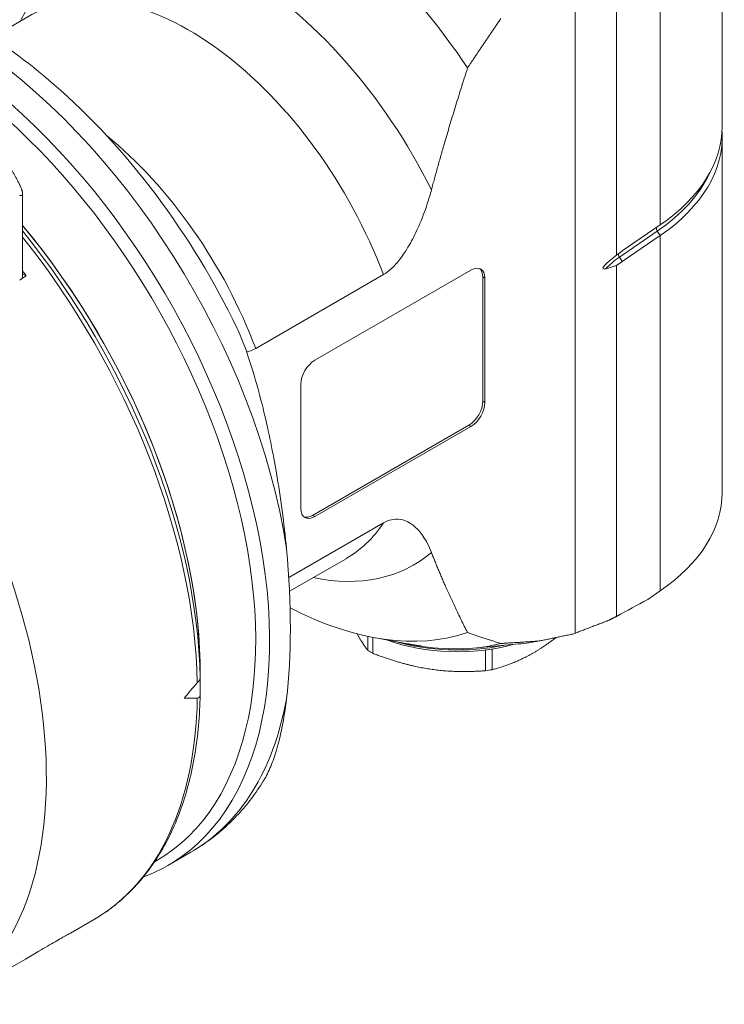
# Model space of a CAD drawing. Units: inches. Extents: x 0.5 to 21.5, y 0.5 to 16.5.
# Drawn here: x 3.7 to 5.2, y 12.7 to 14.7 of the extents above; entities that cross this region are included whole.
import ezdxf

# ---------------------------------------------------------------- set-up
doc = ezdxf.new("R2010")
doc.units = ezdxf.units.IN
doc.header["$LTSCALE"] = 2
doc.header["$MEASUREMENT"] = 0
doc.layers.add('L', color=7, linetype='Continuous', lineweight=18)

msp = doc.modelspace()

# ---------------------------------------------------------------- linework, layer by layer
at = {"layer": 'L'}
for p, q in [((5.1489, 14.4511), (5.1489, 15.1637)), ((5.0245, 14.9665), (5.0245, 14.2539)), ((4.937, 14.8972), (4.937, 14.1931)), ((4.8539, 14.8195), (4.8539, 13.4343)), ((3.7649, 14.6756), (3.6852, 14.6296)), ((5.1489, 13.7172), (5.1489, 14.4297)), ((3.7462, 14.317), (3.7462, 14.1511)), ((4.9428, 14.1892), (5.0187, 14.2414)), ((4.9486, 14.2016), (5.0245, 14.2539)), ((5.0187, 14.2414), (5.0245, 14.2325)), ((5.0245, 14.2325), (4.9486, 14.1802)), ((5.0245, 14.2325), (5.0245, 13.5199)), ((4.9486, 14.1802), (4.9428, 14.1892)), ((4.332, 13.9824), (4.6452, 14.1632)), ((4.937, 14.1728), (4.937, 13.4688)), ((3.7534, 14.1517), (3.7446, 14.1466)), ((3.7462, 14.1558), (3.7534, 14.1517)), ((4.2136, 14.0063), (4.4696, 14.1541)), ((4.6689, 13.9004), (4.6689, 14.1495)), ((4.6689, 14.1495), (4.673, 14.1471)), ((4.673, 14.1471), (4.673, 13.898)), ((4.3042, 13.685), (4.3042, 13.9341)), ((4.673, 13.898), (4.6689, 13.9004)), ((4.3278, 13.6713), (4.641, 13.8522)), ((4.6452, 13.8498), (4.332, 13.6689)), ((4.641, 13.8522), (4.6452, 13.8498)), ((4.332, 13.6689), (4.3278, 13.6713)), ((4.4696, 13.6561), (4.2799, 13.5465)), ((4.3948, 13.5845), (4.2814, 13.5191)), ((5.0245, 13.5199), (4.9995, 13.5027)), ((4.4385, 13.4286), (4.4385, 13.4005)), ((4.4484, 13.3947), (4.4484, 13.4267)), ((4.4502, 13.4263), (4.5179, 13.4138)), ((4.6503, 13.4052), (4.7408, 13.4135)), ((4.6742, 13.4014), (4.6742, 13.3598)), ((4.6878, 13.3619), (4.6878, 13.4034)), ((4.1022, 13.3487), (4.1023, 13.3486)), ((4.0838, 12.9959), (4.0377, 12.9692)), ((4.0108, 12.9764), (4.0139, 12.9783)), ((3.8422, 12.8337), (3.8887, 12.8605)), ((3.6613, 12.7292), (3.7518, 12.7814))]:
    msp.add_line(p, q, dxfattribs=at)
for centre, major_axis, ratio, start_param, end_param in [((4.2486, 14.2275), (-0.4429, 0.7671), 0.57735, 4.826209, 5.497787), ((4.1762, 14.1858), (-0.3543, 0.6137), 0.57735, 4.606665, 6.38891), ((4.0798, 14.1301), (-0.315, 0.5455), 0.57735, 4.432351, 6.283185), ((3.5917, 13.8483), (0.4921, -0.8524), 0.57735, 0.97379, 2.305346), ((3.5456, 13.8216), (0.4921, -0.8524), 0.57735, 6.187133, 8.574282), ((3.5316, 13.8136), (0.4823, -0.8353), 0.57735, 0, 2.308638), ((4.6174, 14.4511), (0.5315, 0), 0.57735, 5.585054, 6.283185), ((4.6174, 14.4297), (0.5315, 0), 0.57735, 5.585054, 6.31806), ((3.8238, 13.9823), (-0.315, 0.5455), 0.57735, 4.432351, 5.2939), ((4.6174, 14.4359), (0.524, 0), 0.57735, 5.585054, 6.017827), ((3.4203, 13.7493), (-0.4823, 0.8353), 0.57735, 3.918187, 4.999592), ((3.4203, 13.7493), (0.4823, -0.8353), 0.57735, 0.794202, 1.857999), ((3.3965, 13.7356), (-0.4991, 0.8644), 0.57735, 3.947669, 4.979469), ((5.023, 14.2439), (-0.00446, 0.00649), 0.625473, 0.364095, 1.523185), ((3.3867, 13.7299), (0.502, -0.8694), 0.57735, 0.804032, 1.825144), ((5.1295, 14.0987), (0.2438, 0), 0.57735, 2.443461, 2.643715), ((4.9471, 14.1917), (-0.00446, 0.00649), 0.625473, 0.423911, 1.523185), ((3.3507, 13.7091), (-0.502, 0.8694), 0.57735, 4.894596, 4.906848), ((4.6452, 14.131), (0.0197, 0.0341), 0.57735, 5.497787, 7.068583), ((4.641, 14.1334), (0.0197, 0.0341), 0.57735, 5.497787, 6.176919), ((3.7265, 14.1511), (-0.0197, 0), 0.57735, 2.356194, 2.729979), ((3.7265, 14.1511), (0.0197, 0), 0.57735, 5.871571, 6.283185), ((3.084, 13.5551), (0.502, -0.8694), 0.57735, 0.01706, 1.75203), ((4.332, 13.9502), (0.0197, 0.0341), 0.57735, 0.785398, 2.356194), ((4.641, 13.8843), (0.0197, 0.0341), 0.57735, 3.926991, 5.497787), ((4.6452, 13.8819), (-0.0197, -0.0341), 0.57735, 0.785398, 2.356194), ((4.6174, 13.7172), (0.5315, 0), 0.57735, 5.585054, 6.283185), ((4.332, 13.7011), (-0.0197, -0.0341), 0.57735, 5.497787, 7.068583), ((4.3278, 13.7035), (-0.0197, -0.0341), 0.57735, 0.106266, 0.785398), ((4.0798, 14.1301), (0.315, -0.5455), 0.57735, 0, 0.280038), ((3.8405, 13.9919), (-0.2856, 0.9676), 0.349506, 3.822659, 4.199443), ((4.1762, 14.1858), (0.3543, -0.6137), 0.57735, 5.807303, 6.38891), ((18.2518, 23.3443), (15.5491, 10.756), 0.060061, 3.644221, 3.651925), ((4.2486, 14.2275), (0.4429, -0.7671), 0.57735, 5.552159, 6.169365), ((4.6174, 13.5484), (-0.2608, 0), 0.57735, 1.004945, 2.014965), ((4.6174, 13.5604), (-0.2756, 0), 0.57735, 1.104129, 1.914992), ((4.3154, 14.2661), (0.4724, -0.8183), 0.57735, 5.853208, 6.120614), ((4.3919, 14.3103), (0.4921, -0.8524), 0.57735, 6.02289, 6.092173), ((4.6174, 13.498), (-0.2461, 0), 0.57735, 0.756734, 0.814063), ((4.6174, 13.498), (-0.2461, 0), 0.57735, 1.803931, 1.86126), ((4.5896, 14.4244), (-1.4931, -1.9772), 0.120193, 1.062079, 1.080713), ((4.0831, 13.3298), (0.0187, 0.0163), 0.220344, 5.297586, 6.090487), ((4.0831, 13.3261), (0.0171, -0.02), 0.422781, 5.945083, 6.737983), ((3.3867, 13.7299), (0.502, -0.8694), 0.57735, 0, 0.766764), ((4.5896, 14.4244), (1.4556, 0.6547), 0.624043, 4.087866, 4.1065), ((3.5917, 13.8483), (0.4921, -0.8524), 0.57735, 0, 0.597006)]:
    msp.add_ellipse(centre, major_axis=major_axis, ratio=ratio, start_param=start_param, end_param=end_param, dxfattribs=at)
for points, knots in [([(3.7411, 14.6619), (3.7422, 14.6637), (3.7432, 14.6656), (3.7506, 14.6788), (3.7563, 14.6905), (3.7672, 14.7154), (3.7731, 14.7309), (3.7813, 14.7559), (3.7841, 14.7653), (3.7865, 14.7745)], [3.3301878, 3.3301878, 3.3301878, 3.3301878, 3.3600848, 3.3600848, 3.5420025, 3.5420025, 3.7785298, 3.7785298, 3.9230782, 3.9230782, 3.9230782, 3.9230782]), ([(4.1763, 14.0464), (4.131, 14.1404), (4.076, 14.231), (3.9517, 14.3969), (3.8825, 14.4721), (3.7558, 14.582), (3.7004, 14.6222), (3.6439, 14.6551)], [5.3694178, 5.3694178, 5.3694178, 5.3694178, 5.7028756, 5.7028756, 6.036647, 6.036647, 6.2789536, 6.2789536, 6.2789536, 6.2789536]), ([(3.7404, 14.3343), (3.7409, 14.3334), (3.7413, 14.3326), (3.7417, 14.3318), (3.742, 14.331), (3.7424, 14.3302), (3.7427, 14.3295), (3.743, 14.3287), (3.7433, 14.3281), (3.7436, 14.3274), (3.7439, 14.3267), (3.7441, 14.3261), (3.7443, 14.3255), (3.7445, 14.3249), (3.7447, 14.3243), (3.7449, 14.3238), (3.7451, 14.3233), (3.7452, 14.3228), (3.7453, 14.3223), (3.7455, 14.3218), (3.7456, 14.3213), (3.7457, 14.3209), (3.7458, 14.3205), (3.7459, 14.3201), (3.7459, 14.3197), (3.746, 14.3193), (3.7461, 14.3189), (3.7461, 14.3186), (3.7461, 14.3182), (3.7462, 14.3179), (3.7462, 14.3176), (3.7462, 14.3173), (3.7462, 14.317), (3.7462, 14.3167), (3.7462, 14.3164), (3.7462, 14.3162), (3.7461, 14.3159), (3.7461, 14.3157), (3.7461, 14.3154), (3.746, 14.3152), (3.746, 14.315), (3.7459, 14.3148), (3.7458, 14.3146), (3.7458, 14.3144), (3.7457, 14.3142), (3.7456, 14.314), (3.7455, 14.3139), (3.7454, 14.3137), (3.7453, 14.3136), (3.7451, 14.3135), (3.745, 14.3133), (3.7449, 14.3132), (3.7447, 14.3131), (3.7446, 14.313), (3.7444, 14.3129), (3.7442, 14.3129), (3.744, 14.3128), (3.7438, 14.3128), (3.7436, 14.3127), (3.7434, 14.3127), (3.7432, 14.3127), (3.7429, 14.3127), (3.7427, 14.3127), (3.7424, 14.3128), (3.7421, 14.3128), (3.7418, 14.3129), (3.7415, 14.313), (3.7412, 14.3131), (3.7408, 14.3132), (3.7404, 14.3134)], [0, 0, 0, 0, 0.043478, 0.043478, 0.043478, 0.086957, 0.086957, 0.086957, 0.130435, 0.130435, 0.130435, 0.173913, 0.173913, 0.173913, 0.217391, 0.217391, 0.217391, 0.26087, 0.26087, 0.26087, 0.304348, 0.304348, 0.304348, 0.347826, 0.347826, 0.347826, 0.391304, 0.391304, 0.391304, 0.434783, 0.434783, 0.434783, 0.478261, 0.478261, 0.478261, 0.521739, 0.521739, 0.521739, 0.565217, 0.565217, 0.565217, 0.608696, 0.608696, 0.608696, 0.652174, 0.652174, 0.652174, 0.695652, 0.695652, 0.695652, 0.73913, 0.73913, 0.73913, 0.782609, 0.782609, 0.782609, 0.826087, 0.826087, 0.826087, 0.869565, 0.869565, 0.869565, 0.913043, 0.913043, 0.913043, 0.956522, 0.956522, 0.956522, 1, 1, 1, 1]), ([(4.4696, 14.1541), (4.4748, 14.1571), (4.481, 14.1618), (4.4917, 14.1718), (4.4982, 14.1791), (4.5104, 14.1951), (4.5174, 14.2061), (4.5301, 14.2288), (4.5358, 14.2405), (4.5467, 14.2653), (4.5526, 14.2809), (4.5608, 14.3058), (4.5636, 14.3153), (4.566, 14.3244)], [-2.9359741, -2.9359741, -2.9359741, -2.9359741, -2.8233772, -2.8233772, -2.693781, -2.693781, -2.5118634, -2.5118634, -2.3299457, -2.3299457, -2.0934183, -2.0934183, -1.9488699, -1.9488699, -1.9488699, -1.9488699]), ([(4.937, 14.1931), (4.9346, 14.1913), (4.9322, 14.1894), (4.9298, 14.1875), (4.9274, 14.1855), (4.925, 14.1835), (4.9226, 14.1814), (4.9202, 14.1794), (4.9178, 14.1772), (4.9154, 14.175)], [0, 0, 0, 0, 0.333333, 0.333333, 0.333333, 0.666667, 0.666667, 0.666667, 1, 1, 1, 1]), ([(4.9154, 14.1659), (4.9144, 14.1657), (4.9135, 14.1655), (4.9118, 14.1655), (4.9109, 14.1656), (4.9103, 14.1663), (4.9101, 14.1665), (4.91, 14.1669), (4.9099, 14.1671), (4.9099, 14.1676), (4.91, 14.1679), (4.9101, 14.1684), (4.9103, 14.1688), (4.9109, 14.1702), (4.9118, 14.1714), (4.9135, 14.1733), (4.9144, 14.1742), (4.9154, 14.175)], [-1.19105853, -1.19105853, -1.19105853, -1.19105853, -1.17004343, -1.17004343, -1.15118076, -1.15118076, -1.14594732, -1.14594732, -1.14167989, -1.14167989, -1.13741246, -1.13741246, -1.13217901, -1.13217901, -1.11331635, -1.11331635, -1.09230124, -1.09230124, -1.09230124, -1.09230124]), ([(4.9154, 14.1659), (4.9178, 14.1665), (4.9202, 14.1672), (4.9226, 14.1679), (4.925, 14.1686), (4.9274, 14.1694), (4.9298, 14.1702), (4.9322, 14.171), (4.9346, 14.1719), (4.937, 14.1728)], [0, 0, 0, 0, 0.333333, 0.333333, 0.333333, 0.666667, 0.666667, 0.666667, 1, 1, 1, 1]), ([(4.2754, 13.6041), (4.2706, 13.6549), (4.2636, 13.7075), (4.2519, 13.7756), (4.2481, 13.7965), (4.2395, 13.8384), (4.2348, 13.8594), (4.2252, 13.8992), (4.2193, 13.9219), (4.2063, 13.9666), (4.1993, 13.9886), (4.1876, 14.0206), (4.182, 14.0347), (4.1763, 14.0464)], [7.09037, 7.09037, 7.09037, 7.09037, 7.877019, 7.877019, 8.177768, 8.177768, 8.478516, 8.478516, 8.803549, 8.803549, 9.128582, 9.128582, 9.337918, 9.337918, 9.337918, 9.337918]), ([(4.1953, 13.9993), (4.1959, 13.9994), (4.1965, 13.9995), (4.2021, 14.0008), (4.2083, 14.0032), (4.2136, 14.0063)], [-3.0622296, -3.0622296, -3.0622296, -3.0622296, -3.0485709, -3.0485709, -2.9359741, -2.9359741, -2.9359741, -2.9359741]), ([(4.566, 13.597), (4.5636, 13.6034), (4.5608, 13.6096), (4.5526, 13.6251), (4.5467, 13.6338), (4.5358, 13.6461), (4.5301, 13.6513), (4.5174, 13.6593), (4.5104, 13.6622), (4.4982, 13.6641), (4.4917, 13.6639), (4.481, 13.6615), (4.4748, 13.6591), (4.4696, 13.6561)], [-3.9231327, -3.9231327, -3.9231327, -3.9231327, -3.7785843, -3.7785843, -3.542057, -3.542057, -3.3601393, -3.3601393, -3.1782216, -3.1782216, -3.0486254, -3.0486254, -2.9360286, -2.9360286, -2.9360286, -2.9360286]), ([(4.1022, 13.3112), (4.1014, 13.2697), (4.0979, 13.2299), (4.0853, 13.1542), (4.0762, 13.1183), (4.0526, 13.0515), (4.0381, 13.0206), (4.0038, 12.9642), (3.9841, 12.9389), (3.9398, 12.8947), (3.9152, 12.8758), (3.8887, 12.8605)], [1.5915238, 1.5915238, 1.5915238, 1.5915238, 1.7444579, 1.7444579, 1.8973921, 1.8973921, 2.0503262, 2.0503262, 2.2032603, 2.2032603, 2.3561945, 2.3561945, 2.3561945, 2.3561945]), ([(4.2287, 13.138), (4.2292, 13.1388), (4.2297, 13.1396), (4.2348, 13.1482), (4.2395, 13.1576), (4.2481, 13.1782), (4.2519, 13.1895), (4.2636, 13.2287), (4.2706, 13.2639), (4.2754, 13.3031)], [3.895933, 3.895933, 3.895933, 3.895933, 3.927954, 3.927954, 4.228702, 4.228702, 4.52945, 4.52945, 5.316099, 5.316099, 5.316099, 5.316099]), ([(4.0838, 12.9959), (4.0956, 13.0027), (4.107, 13.01), (4.1289, 13.026), (4.1395, 13.0345), (4.1598, 13.0526), (4.1696, 13.0622), (4.1881, 13.0823), (4.1969, 13.0928), (4.2135, 13.1148), (4.2213, 13.1262), (4.2287, 13.138)], [3.9269908, 3.9269908, 3.9269908, 3.9269908, 3.9866316, 3.9866316, 4.0462724, 4.0462724, 4.1059132, 4.1059132, 4.165554, 4.165554, 4.2251949, 4.2251949, 4.2251949, 4.2251949]), ([(3.7518, 12.7814), (3.7605, 12.7865), (3.7698, 12.7919), (3.7906, 12.8042), (3.802, 12.8109), (3.8207, 12.8217), (3.8287, 12.8262), (3.8382, 12.8314), (3.8408, 12.8329), (3.8422, 12.8336)], [1.9082055, 1.9082055, 1.9082055, 1.9082055, 2.0605611, 2.0605611, 2.2617366, 2.2617366, 2.462912, 2.462912, 2.6152676, 2.6152676, 2.6152676, 2.6152676])]:
    msp.add_open_spline(points, degree=3, knots=knots, dxfattribs=at)
for points, weights in [([(4.6383, 14.5687), (4.67, 14.6163), (4.7051, 14.6677)], [1.1411118049, 1.11927794606, 1.0960679178]), ([(4.566, 14.3244), (4.5943, 14.4308), (4.6383, 14.5687)], [1.58677165264, 1.50405039, 1.39114226903]), ([(3.7404, 14.3343), (3.7209, 14.3733), (3.706, 14.3925)], [1.67390907584, 1.8661830665, 1.95181835514]), ([(4.937, 14.1931), (4.9428, 14.1977), (4.9486, 14.2016)], [1.05608326801, 1.05761844635, 1.05761844635]), ([(4.9486, 14.1802), (4.9428, 14.1763), (4.937, 14.1728)], [1.05761844635, 1.05761844635, 1.05608326806]), ([(4.6383, 13.4363), (4.5943, 13.5234), (4.566, 13.597)], [1.39120099196, 1.504113879, 1.58683863348]), ([(4.9219, 13.4611), (4.9295, 13.465), (4.937, 13.4688)], [1.00001437344, 1.00001457219, 1.00001436208]), ([(4.9219, 13.4611), (4.8876, 13.4479), (4.8539, 13.4349)], [1.00003148859, 1.00005608325, 1.00001957366]), ([(4.4173, 13.4336), (4.4272, 13.4149), (4.4385, 13.4005)], [1.38468172106, 1.36540612238, 1.30469166118]), ([(4.7051, 13.4144), (4.67, 13.4254), (4.6383, 13.4363)], [1.09608826692, 1.11929872609, 1.14113299029]), ([(4.8539, 13.4343), (4.817, 13.4266), (4.7816, 13.4194)], [1.00093167361, 1.00265759653, 1.00411472726]), ([(4.5179, 13.4138), (4.5326, 13.4111), (4.5479, 13.4086)], [1.34066845271, 1.3374199822, 1.33389149965]), ([(4.7816, 13.4194), (4.7422, 13.4167), (4.7051, 13.4144)], [1.00816269922, 1.01172020209, 1.0146621847]), ([(4.7705, 13.3957), (4.7928, 13.4086), (4.8161, 13.4265)], [1.39364791081, 1.39364791081, 1.36398038721]), ([(4.4484, 13.3947), (4.5085, 13.3715), (4.5613, 13.3633)], [1.30469166119, 1.39364791082, 1.39364791081]), ([(4.7705, 13.3957), (4.7318, 13.3734), (4.6878, 13.3619)], [1.39364791081, 1.39364791081, 1.30469166119]), ([(4.1022, 13.345), (4.1023, 13.3539), (4.1023, 13.3625)], [1.00136985168, 1.00128834033, 1.00077759521]), ([(4.6742, 13.3598), (4.6142, 13.3552), (4.5613, 13.3633)], [1.30469166119, 1.39364791081, 1.39364791081]), ([(4.1023, 13.3486), (4.1023, 13.3303), (4.1022, 13.3113)], [1.0007775952, 1.00128834033, 1.00136985168])]:
    msp.add_rational_spline(points, weights, degree=2, dxfattribs=at)

doc.saveas('drawing.dxf')
